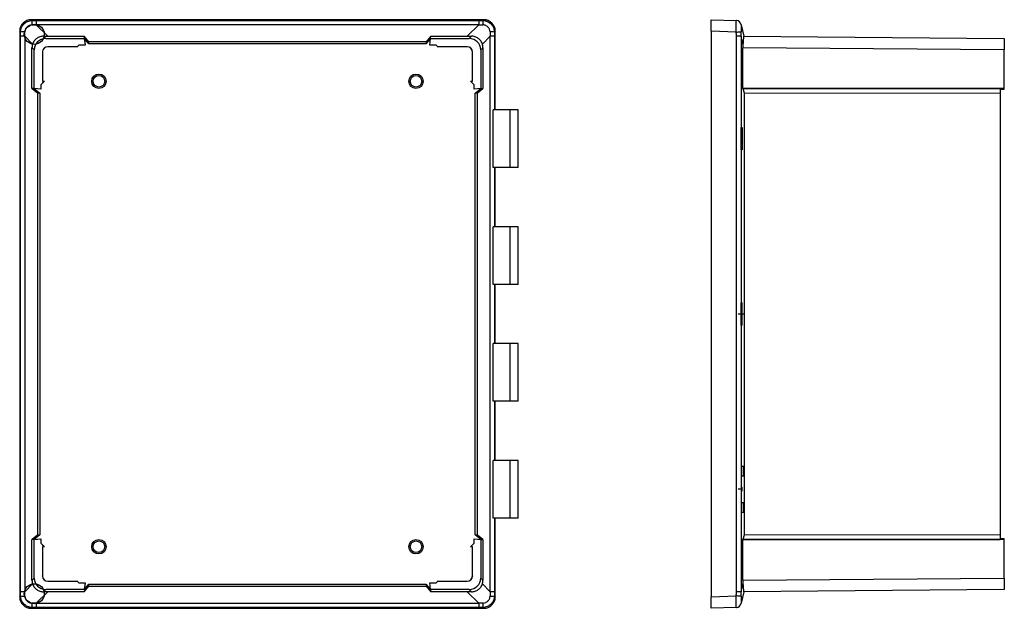
# Model space of a CAD drawing. Extents: x 942 to 2026, y 155 to 877.
# Drawn here: x 942 to 1414, y 381 to 663 of the extents above; entities that cross this region are included whole.
import ezdxf

# ---------------------------------------------------------------- set-up
doc = ezdxf.new("R2010")
doc.units = 0
doc.linetypes.add('CENTERX2', pattern=[20.32, 12.7, -2.54, 2.54, -2.54])
doc.layers.get('0').update_dxf_attribs({"linetype": 'CONTINUOUS'})

msp = doc.modelspace()

# ---------------------------------------------------------------- linework, layer by layer
at = {"color": 7, "linetype": 'CONTINUOUS'}
for p, q in [((947.64, 662.79), (948.06, 662.37)), ((1164.65, 662.79), (947.64, 662.79)), ((950.05, 662.37), (950.05, 660.39)), ((950.05, 662.37), (1162.23, 662.37)), ((1162.23, 662.37), (1162.23, 660.39)), ((1164.23, 662.37), (1164.65, 662.79)), ((1273.69, 657.29), (1273.69, 662.79)), ((1273.69, 662.79), (1285.69, 662.37)), ((942.56, 656.87), (942.14, 657.29)), ((942.14, 657.29), (942.14, 386.29)), ((950.05, 660.39), (955.56, 654.89)), ((1162.23, 660.39), (950.05, 660.39)), ((1156.73, 654.89), (1162.23, 660.39)), ((1170.14, 657.29), (1169.72, 656.87)), ((1170.14, 647.99), (1170.14, 657.29)), ((1285.69, 656.87), (1273.69, 657.29)), ((1273.69, 657.29), (1273.69, 386.29)), ((1288.1, 660.39), (1289.27, 654.89)), ((944.54, 654.88), (942.56, 654.88)), ((942.56, 388.7), (942.56, 654.88)), ((948.32, 651.11), (944.54, 654.88)), ((944.54, 654.88), (944.54, 388.7)), ((953.55, 654.89), (954.64, 653.8)), ((954.64, 653.8), (973.13, 653.8)), ((955.56, 654.89), (973.03, 654.89)), ((973.15, 653.82), (973.03, 654.89)), ((975.25, 652.23), (973.04, 654.87)), ((973.13, 653.8), (973.15, 653.82)), ((973.13, 653.8), (973.46, 650.63)), ((973.15, 653.82), (973.15, 653.8)), ((973.15, 653.8), (973.48, 650.62)), ((975.36, 651.16), (973.15, 653.8)), ((975.36, 651.16), (975.25, 652.23)), ((1137.04, 652.23), (975.25, 652.23)), ((1139.14, 653.8), (1136.92, 651.16)), ((1137.04, 652.23), (1136.92, 651.16)), ((1139.25, 654.87), (1137.04, 652.23)), ((1138.8, 650.62), (1139.14, 653.8)), ((1138.82, 650.63), (1139.16, 653.8)), ((1139.14, 653.82), (1139.25, 654.89)), ((1139.16, 653.8), (1139.14, 653.82)), ((1139.14, 653.8), (1139.14, 653.82)), ((1139.16, 653.8), (1157.65, 653.8)), ((1139.25, 654.89), (1156.73, 654.89)), ((1157.65, 653.8), (1158.74, 654.89)), ((1167.74, 654.88), (1163.97, 651.11)), ((1167.74, 388.7), (1167.74, 654.88)), ((1169.72, 654.88), (1167.74, 654.88)), ((1169.72, 654.88), (1169.72, 619.59)), ((1285.74, 388.7), (1285.74, 654.88)), ((1288.1, 654.88), (1285.74, 654.88)), ((1288.1, 654.88), (1288.1, 388.7)), ((1288.9, 651.11), (1288.1, 654.88)), ((1289.23, 654.89), (1414.19, 653.8)), ((1414.19, 653.8), (1414.19, 648.3)), ((949.14, 648.3), (948.04, 649.39)), ((948.04, 629.9), (948.04, 649.39)), ((949.14, 629.8), (949.14, 648.3)), ((953.1, 647.33), (953.1, 633.37)), ((953.12, 647.32), (953.1, 647.33)), ((953.12, 647.32), (953.12, 633.39)), ((969.56, 649.83), (955.6, 649.83)), ((955.6, 649.83), (955.62, 649.82)), ((969.54, 649.82), (955.62, 649.82)), ((969.56, 649.83), (969.54, 649.82)), ((969.56, 649.63), (969.54, 649.82)), ((970.51, 650.62), (969.56, 649.63)), ((969.58, 649.67), (969.56, 649.83)), ((969.56, 649.63), (969.58, 649.67)), ((970.5, 650.63), (969.58, 649.67)), ((973.46, 650.63), (970.5, 650.63)), ((970.5, 650.63), (970.51, 650.62)), ((973.48, 650.62), (970.51, 650.62)), ((973.46, 650.63), (973.48, 650.62)), ((1136.92, 651.16), (975.36, 651.16)), ((1138.8, 650.62), (1138.82, 650.63)), ((1141.78, 650.62), (1138.8, 650.62)), ((1141.79, 650.63), (1138.82, 650.63)), ((1141.79, 650.63), (1141.78, 650.62)), ((1142.72, 649.63), (1141.78, 650.62)), ((1142.71, 649.67), (1141.79, 650.63)), ((1142.73, 649.83), (1142.71, 649.67)), ((1142.71, 649.67), (1142.72, 649.63)), ((1142.74, 649.82), (1142.72, 649.63)), ((1156.69, 649.83), (1142.73, 649.83)), ((1142.73, 649.83), (1142.74, 649.82)), ((1156.67, 649.82), (1142.74, 649.82)), ((1156.67, 649.82), (1156.69, 649.83)), ((1159.19, 647.33), (1159.17, 647.32)), ((1159.17, 633.39), (1159.17, 647.32)), ((1159.19, 633.37), (1159.19, 647.33)), ((1164.24, 649.39), (1163.15, 648.3)), ((1163.15, 648.3), (1163.15, 629.8)), ((1164.24, 649.39), (1164.24, 629.9)), ((1170.14, 647.99), (1169.87, 647.99)), ((1169.87, 647.99), (1169.87, 619.59)), ((1288.84, 629.9), (1288.84, 649.39)), ((1414.19, 648.3), (1288.84, 649.39)), ((1414.19, 629.8), (1414.19, 648.3)), ((953.95, 633.28), (952.3, 631.55)), ((953.99, 633.3), (952.32, 631.55)), ((953.1, 633.37), (953.12, 633.39)), ((953.1, 633.37), (953.95, 633.28)), ((953.12, 633.39), (953.99, 633.3)), ((953.95, 633.28), (953.99, 633.3)), ((1158.3, 633.3), (1159.17, 633.39)), ((1158.3, 633.3), (1158.33, 633.28)), ((1159.97, 631.55), (1158.3, 633.3)), ((1158.33, 633.28), (1159.19, 633.37)), ((1159.99, 631.55), (1158.33, 633.28)), ((1159.19, 633.37), (1159.17, 633.39)), ((949.12, 629.79), (948.04, 629.9)), ((948.06, 629.9), (950.69, 627.69)), ((949.14, 629.8), (949.12, 629.79)), ((949.14, 629.79), (949.12, 629.79)), ((952.3, 629.47), (949.14, 629.8)), ((952.32, 629.45), (949.14, 629.79)), ((949.14, 629.79), (951.76, 627.58)), ((952.3, 631.55), (952.3, 629.47)), ((952.3, 631.55), (952.32, 631.55)), ((952.32, 629.45), (952.3, 629.47)), ((952.32, 631.55), (952.32, 629.45)), ((1159.99, 631.55), (1159.97, 631.55)), ((1159.97, 629.45), (1159.97, 631.55)), ((1163.15, 629.79), (1159.97, 629.45)), ((1159.99, 629.47), (1159.97, 629.45)), ((1159.99, 629.47), (1159.99, 631.55)), ((1163.15, 629.8), (1159.99, 629.47)), ((1160.52, 627.58), (1163.15, 629.79)), ((1161.59, 627.69), (1164.23, 629.9)), ((1163.15, 629.8), (1163.17, 629.79)), ((1163.17, 629.79), (1163.15, 629.79)), ((1163.17, 629.79), (1164.24, 629.9)), ((1288.84, 629.9), (1288.84, 629.9)), ((1288.84, 629.9), (1289.4, 627.69)), ((1412.19, 629.79), (1288.84, 629.9)), ((1288.84, 629.9), (1412.19, 629.79)), ((1414.19, 629.8), (1412.19, 629.79)), ((1412.19, 629.79), (1412.19, 629.79)), ((1412.19, 629.79), (1412.19, 627.58)), ((1412.19, 629.45), (1414.19, 629.47)), ((1414.19, 629.47), (1414.19, 629.8)), ((950.69, 627.69), (951.76, 627.58)), ((950.69, 627.69), (950.69, 415.89)), ((951.76, 627.58), (951.76, 416)), ((1160.52, 627.58), (1161.59, 627.69)), ((1160.52, 416), (1160.52, 627.58)), ((1161.59, 415.89), (1161.59, 627.69)), ((1289.4, 627.69), (1289.4, 415.89)), ((1289.4, 627.69), (1412.19, 627.58)), ((1412.19, 627.58), (1412.19, 416)), ((1169.09, 591.99), (1169.09, 619.59)), ((1177.22, 619.59), (1169.09, 619.59)), ((1177.22, 591.99), (1177.22, 619.59)), ((1181.1, 619.59), (1177.22, 619.59)), ((1181.1, 591.99), (1181.1, 619.59)), ((1288.1, 600.39), (1288.1, 611.19)), ((1288.1, 611.19), (1288.52, 611.19)), ((1288.52, 611.19), (1288.52, 600.39)), ((1288.52, 600.39), (1288.1, 600.39)), ((1177.22, 591.99), (1169.09, 591.99)), ((1169.72, 591.99), (1169.72, 563.59)), ((1169.87, 591.99), (1169.87, 563.59)), ((1181.1, 591.99), (1177.22, 591.99)), ((1169.09, 535.99), (1169.09, 563.59)), ((1177.22, 563.59), (1169.09, 563.59)), ((1177.22, 535.99), (1177.22, 563.59)), ((1181.1, 563.59), (1177.22, 563.59)), ((1181.1, 535.99), (1181.1, 563.59)), ((1177.22, 535.99), (1169.09, 535.99)), ((1169.72, 535.99), (1169.72, 507.59)), ((1169.87, 535.99), (1169.87, 507.59)), ((1181.1, 535.99), (1177.22, 535.99)), ((1288.52, 527.19), (1288.1, 527.19)), ((1288.1, 516.39), (1288.1, 527.19)), ((1288.52, 516.39), (1288.52, 527.19)), ((1288.1, 516.39), (1288.52, 516.39)), ((1169.09, 479.99), (1169.09, 507.59)), ((1177.22, 507.59), (1169.09, 507.59)), ((1177.22, 479.99), (1177.22, 507.59)), ((1181.1, 507.59), (1177.22, 507.59)), ((1181.1, 479.99), (1181.1, 507.59)), ((1177.22, 479.99), (1169.09, 479.99)), ((1169.72, 479.99), (1169.72, 451.59)), ((1169.87, 479.99), (1169.87, 451.59)), ((1181.1, 479.99), (1177.22, 479.99)), ((1169.09, 423.99), (1169.09, 451.59)), ((1177.22, 451.59), (1169.09, 451.59)), ((1177.22, 423.99), (1177.22, 451.59)), ((1181.1, 451.59), (1177.22, 451.59)), ((1181.1, 423.99), (1181.1, 451.59)), ((1288.28, 444.09), (1288.28, 448.89)), ((1288.28, 448.89), (1289.17, 448.89)), ((1289.17, 448.89), (1289.17, 444.09)), ((1289.17, 444.09), (1288.28, 444.09)), ((1288.28, 426.69), (1288.28, 431.49)), ((1288.28, 431.49), (1289.17, 431.49)), ((1289.17, 431.49), (1289.17, 426.69)), ((1289.17, 426.69), (1288.28, 426.69)), ((1177.22, 423.99), (1169.09, 423.99)), ((1169.72, 423.99), (1169.72, 388.7)), ((1169.87, 423.99), (1169.87, 395.59)), ((1181.1, 423.99), (1177.22, 423.99)), ((950.69, 415.89), (948.06, 413.68)), ((951.76, 416), (949.14, 413.8)), ((951.76, 416), (950.69, 415.89)), ((1163.15, 413.8), (1160.52, 416)), ((1161.59, 415.89), (1160.52, 416)), ((1164.23, 413.68), (1161.59, 415.89)), ((1289.4, 415.89), (1288.84, 413.68)), ((1412.19, 416), (1289.4, 415.89)), ((1412.19, 416), (1412.19, 413.8)), ((949.12, 413.79), (948.04, 413.68)), ((948.04, 394.19), (948.04, 413.68)), ((949.12, 413.79), (949.14, 413.8)), ((949.14, 413.78), (949.12, 413.79)), ((949.14, 413.8), (952.32, 414.13)), ((949.14, 413.78), (952.3, 414.11)), ((949.14, 395.28), (949.14, 413.78)), ((952.3, 414.11), (952.32, 414.13)), ((952.3, 414.11), (952.3, 412.03)), ((952.3, 412.03), (953.95, 410.3)), ((952.3, 412.03), (952.32, 412.03)), ((952.32, 414.13), (952.32, 412.03)), ((952.32, 412.03), (953.99, 410.28)), ((1158.3, 410.28), (1159.97, 412.03)), ((1158.33, 410.3), (1159.99, 412.03)), ((1159.97, 414.13), (1159.99, 414.11)), ((1159.97, 414.13), (1163.15, 413.8)), ((1159.97, 412.03), (1159.97, 414.13)), ((1159.99, 412.03), (1159.97, 412.03)), ((1159.99, 414.11), (1163.15, 413.78)), ((1159.99, 412.03), (1159.99, 414.11)), ((1163.15, 413.8), (1163.17, 413.79)), ((1163.15, 413.78), (1163.17, 413.79)), ((1163.15, 413.78), (1163.15, 395.28)), ((1163.17, 413.79), (1164.24, 413.68)), ((1164.24, 413.68), (1164.24, 394.19)), ((1288.84, 413.68), (1412.19, 413.8)), ((1412.19, 413.79), (1288.84, 413.68)), ((1288.84, 394.19), (1288.84, 413.68)), ((1288.84, 413.68), (1288.84, 413.68)), ((1414.19, 414.11), (1412.19, 414.13)), ((1412.19, 413.79), (1412.19, 413.8)), ((1414.19, 413.78), (1412.19, 413.79)), ((1414.19, 413.78), (1414.19, 414.11)), ((1414.19, 395.28), (1414.19, 413.78)), ((953.95, 410.3), (953.1, 410.21)), ((953.1, 410.21), (953.1, 396.25)), ((953.1, 410.21), (953.12, 410.19)), ((953.99, 410.28), (953.12, 410.19)), ((953.12, 410.19), (953.12, 396.27)), ((953.99, 410.28), (953.95, 410.3)), ((1158.33, 410.3), (1158.3, 410.28)), ((1159.17, 410.19), (1158.3, 410.28)), ((1159.19, 410.21), (1158.33, 410.3)), ((1159.19, 410.21), (1159.17, 410.19)), ((1159.17, 396.27), (1159.17, 410.19)), ((1159.19, 396.25), (1159.19, 410.21)), ((944.54, 388.7), (948.32, 392.47)), ((948.04, 394.19), (949.14, 395.28)), ((953.1, 396.25), (953.12, 396.27)), ((955.62, 393.77), (955.6, 393.75)), ((955.6, 393.75), (969.56, 393.75)), ((955.62, 393.77), (969.54, 393.77)), ((969.54, 393.77), (969.56, 393.95)), ((969.56, 393.75), (969.54, 393.77)), ((969.58, 393.91), (969.56, 393.95)), ((969.56, 393.95), (970.51, 392.97)), ((969.56, 393.75), (969.58, 393.91)), ((969.58, 393.91), (970.5, 392.95)), ((970.5, 392.95), (970.51, 392.97)), ((970.5, 392.95), (973.46, 392.95)), ((970.51, 392.97), (973.48, 392.97)), ((973.46, 392.95), (973.13, 389.78)), ((973.48, 392.97), (973.15, 389.78)), ((973.15, 389.78), (975.36, 392.42)), ((973.48, 392.97), (973.46, 392.95)), ((975.25, 391.35), (975.36, 392.42)), ((975.36, 392.42), (1136.92, 392.42)), ((1136.92, 392.42), (1139.14, 389.78)), ((1136.92, 392.42), (1137.04, 391.35)), ((1138.82, 392.95), (1138.8, 392.97)), ((1138.8, 392.97), (1141.78, 392.97)), ((1139.14, 389.78), (1138.8, 392.97)), ((1139.16, 389.78), (1138.82, 392.95)), ((1138.82, 392.95), (1141.79, 392.95)), ((1141.78, 392.97), (1142.72, 393.95)), ((1141.79, 392.95), (1141.78, 392.97)), ((1141.79, 392.95), (1142.71, 393.91)), ((1142.72, 393.95), (1142.71, 393.91)), ((1142.71, 393.91), (1142.73, 393.75)), ((1142.72, 393.95), (1142.74, 393.77)), ((1142.73, 393.75), (1142.74, 393.77)), ((1142.73, 393.75), (1156.69, 393.75)), ((1142.74, 393.77), (1156.67, 393.77)), ((1156.69, 393.75), (1156.67, 393.77)), ((1159.17, 396.27), (1159.19, 396.25)), ((1163.15, 395.28), (1164.24, 394.19)), ((1163.97, 392.47), (1167.74, 388.7)), ((1170.14, 395.59), (1169.87, 395.59)), ((1170.14, 386.29), (1170.14, 395.59)), ((1288.1, 388.7), (1288.9, 392.47)), ((1288.84, 394.19), (1414.19, 395.28)), ((1414.19, 395.28), (1414.19, 389.78)), ((944.54, 388.7), (942.56, 388.7)), ((955.56, 388.69), (950.05, 383.19)), ((954.64, 389.78), (953.55, 388.69)), ((973.13, 389.78), (954.64, 389.78)), ((973.03, 388.69), (955.56, 388.69)), ((973.15, 389.77), (973.03, 388.69)), ((973.04, 388.71), (975.25, 391.35)), ((973.13, 389.78), (973.15, 389.77)), ((973.15, 389.78), (973.15, 389.77)), ((975.25, 391.35), (1137.04, 391.35)), ((1137.04, 391.35), (1139.25, 388.71)), ((1139.16, 389.78), (1139.14, 389.77)), ((1139.14, 389.77), (1139.14, 389.78)), ((1139.14, 389.77), (1139.25, 388.69)), ((1157.65, 389.78), (1139.16, 389.78)), ((1156.73, 388.69), (1139.25, 388.69)), ((1162.23, 383.19), (1156.73, 388.69)), ((1158.74, 388.69), (1157.65, 389.78)), ((1169.72, 388.7), (1167.74, 388.7)), ((1288.1, 388.7), (1285.74, 388.7)), ((1289.27, 388.69), (1288.1, 383.19)), ((1414.19, 389.78), (1289.23, 388.69)), ((942.14, 386.29), (942.56, 386.71)), ((950.05, 383.19), (1162.23, 383.19)), ((950.05, 383.19), (950.05, 381.21)), ((1162.23, 383.19), (1162.23, 381.21)), ((1169.72, 386.71), (1170.14, 386.29)), ((1273.69, 386.29), (1285.69, 386.71)), ((1273.69, 380.79), (1273.69, 386.29)), ((948.06, 381.21), (947.64, 380.79)), ((947.64, 380.79), (1164.65, 380.79)), ((1162.23, 381.21), (950.05, 381.21)), ((1164.65, 380.79), (1164.23, 381.21)), ((1285.69, 381.21), (1273.69, 380.79))]:
    msp.add_line(p, q, dxfattribs=at)
at = {"color": 7, "linetype": 'CENTERX2'}
for p, q in [((1289.4, 521.79), (1286.65, 521.79)), ((1288.52, 437.79), (1286.6, 437.79)), ((1288.52, 436.83), (1288.52, 438.75))]:
    msp.add_line(p, q, dxfattribs=at)
at = {"color": 7, "linetype": 'CONTINUOUS', "flags": 128}
for points in [[(1285.69, 656.87), (1286.12, 656.89), (1286.53, 656.91), (1286.91, 656.93), (1287.25, 656.94), (1287.55, 656.96), (1287.79, 656.97), (1287.96, 656.98), (1288.07, 656.98)], [(1288.07, 386.6), (1287.96, 386.61), (1287.79, 386.61), (1287.55, 386.63), (1287.25, 386.64), (1286.91, 386.65), (1286.53, 386.67), (1286.12, 386.69), (1285.69, 386.71)]]:
    msp.add_lwpolyline(points, dxfattribs=at)
at = {"color": 7, "linetype": 'CONTINUOUS'}
for centre, radius in [((949.14, 655.79), 4.8), ((980.14, 633.29), 3.45), ((980.14, 633.29), 2.75), ((1132.14, 633.29), 3.45), ((1132.14, 633.29), 2.75), ((980.14, 410.29), 3.45), ((980.14, 410.29), 2.75), ((1132.14, 410.29), 3.45), ((1132.14, 410.29), 2.75), ((949.14, 387.79), 4.8)]:
    msp.add_circle(centre, radius, dxfattribs=at)
for centre, radius, start, end in [((960.41, 660.7), 12.47, 172.3027, 181.8884), ((1151.87, 660.7), 12.47, 358.1116, 7.6973), ((1285.61, 659.87), 2.5, 9.5878, 87.9802), ((1286.35, 680.45), 18.09, 267.9146, 268.0514), ((1285.65, 659.87), 2.5, 12, 88), ((944.23, 644.52), 12.47, 88.1118, 97.697), ((1168.05, 644.52), 12.47, 82.303, 91.8882), ((944.23, 399.06), 12.47, 262.303, 271.8882), ((960.41, 382.88), 12.47, 178.1116, 187.6973), ((1151.87, 382.88), 12.47, 352.3027, 1.8884), ((1168.05, 399.06), 12.47, 268.1118, 277.697), ((1285.61, 383.71), 2.5, 272.0198, 350.4122), ((1285.65, 383.71), 2.5, 272, 348), ((1286.35, 363.14), 18.09, 91.9486, 92.0854)]:
    msp.add_arc(centre, radius, start, end, dxfattribs=at)
for centre, major_axis, ratio, start_param, end_param in [((947.65, 657.29), (-3.89, 3.89), 0.998783, 5.498396, 7.067974), ((944.2, 663.23), (34.08, -0.15), 0.024954, 4.826005, 4.885106), ((1168.09, 663.23), (34.08, 0.15), 0.024954, 4.539672, 4.598773), ((1164.64, 657.29), (3.89, 3.89), 0.998783, 5.498396, 7.067974), ((941.7, 660.73), (-0.15, 34.08), 0.024954, 4.539672, 4.598773), ((944.2, 660.73), (1.63, 35.84), 0.01721, 4.549128, 4.608229), ((944.2, 660.73), (35.84, 1.63), 0.01721, 4.816549, 4.87565), ((1168.09, 660.73), (35.84, -1.63), 0.01721, 4.549128, 4.608229), ((1168.09, 660.73), (-1.63, 35.84), 0.01721, 1.674956, 1.734057), ((1170.59, 660.73), (0.15, 34.08), 0.024954, 1.684413, 1.743513), ((1261.02, 660.73), (-8.29, 33.59), 0.693266, 4.370258, 4.429359), ((1260.93, 660.73), (27.17, -0.37), 0.062754, 6.238313, 6.297414), ((1260.93, 660.73), (-8.84, 35.26), 0.728642, 4.367713, 4.426814), ((954.64, 648.3), (-3.89, 3.89), 0.999924, 5.497825, 7.068545), ((949.81, 655.12), (37.51, -0.04), 0.00624, 4.812163, 4.866191), ((1162.48, 655.12), (37.51, 0.04), 0.00624, 4.558587, 4.612615), ((1157.65, 648.3), (3.89, 3.89), 0.999924, 5.497825, 7.068545), ((953.55, 649.38), (5.07, -2.16), 0.997324, 3.226616, 3.543845), ((955.6, 647.33), (-1.77, 1.77), 0.999924, 5.497825, 7.068545), ((955.62, 647.32), (-1.77, 1.77), 0.999924, 5.497825, 7.068545), ((1156.67, 647.32), (1.77, 1.77), 0.999924, 5.497825, 7.068545), ((1156.69, 647.33), (1.77, 1.77), 0.999924, 5.497825, 7.068545), ((1158.73, 649.38), (5.07, 2.16), 0.997324, 5.880932, 6.198162), ((1290.01, 649.38), (0, 5.5), 0.212951, 1.251541, 1.56877), ((953.55, 394.2), (5.07, 2.16), 0.997324, 2.73934, 3.056569), ((954.64, 395.28), (-3.89, -3.89), 0.999924, 5.497825, 7.068545), ((955.6, 396.25), (-1.77, -1.77), 0.999924, 5.497825, 7.068545), ((955.62, 396.27), (-1.77, -1.77), 0.999924, 5.497825, 7.068545), ((1156.67, 396.27), (1.77, -1.77), 0.999924, 5.497825, 7.068545), ((1156.69, 396.25), (1.77, -1.77), 0.999924, 5.497825, 7.068545), ((1157.65, 395.28), (3.89, -3.89), 0.999924, 5.497825, 7.068545), ((1158.73, 394.2), (5.07, -2.16), 0.997324, 0.085024, 0.402253), ((1290.01, 394.2), (0, 5.5), 0.212951, 1.572823, 1.890052), ((941.7, 382.85), (0.15, 34.08), 0.024954, 4.826005, 4.885106), ((944.2, 382.85), (-1.63, 35.84), 0.01721, 4.816549, 4.87565), ((949.81, 388.46), (37.51, 0.04), 0.00624, 1.416994, 1.471022), ((1162.48, 388.46), (37.51, -0.04), 0.00624, 1.67057, 1.724599), ((1168.09, 382.85), (1.63, 35.84), 0.01721, 1.407536, 1.466637), ((1170.59, 382.85), (-0.15, 34.08), 0.024954, 1.398079, 1.45718), ((1261.02, 382.85), (8.29, 33.59), 0.693266, 4.995419, 5.05452), ((1260.93, 382.85), (8.84, 35.26), 0.728642, 4.997964, 5.057065), ((947.65, 386.29), (-3.89, -3.89), 0.998783, 5.498396, 7.067974), ((944.2, 382.85), (35.84, -1.63), 0.01721, 1.407536, 1.466637), ((1168.09, 382.85), (35.84, 1.63), 0.01721, 1.674956, 1.734057), ((1164.64, 386.29), (3.89, -3.89), 0.998783, 5.498396, 7.067974), ((1260.93, 382.85), (27.17, 0.37), 0.062754, 6.268957, 6.328058), ((944.2, 380.35), (34.08, 0.15), 0.024954, 1.398079, 1.45718), ((1168.09, 380.35), (34.08, -0.15), 0.024954, 1.684413, 1.743513)]:
    msp.add_ellipse(centre, major_axis=major_axis, ratio=ratio, start_param=start_param, end_param=end_param, dxfattribs=at)
for points, knots in [([(942.56, 656.87), (942.56, 657.24), (942.6, 657.59), (942.7, 658.12), (942.75, 658.3), (942.85, 658.64), (942.91, 658.81), (943.12, 659.31), (943.29, 659.63), (943.69, 660.22), (943.92, 660.51), (944.42, 661.01), (944.7, 661.24), (945.3, 661.64), (945.62, 661.81), (946.28, 662.09), (946.63, 662.19), (947.34, 662.34), (947.7, 662.37), (948.06, 662.37)], [0, 0, 0, 0, 0.125, 0.125, 0.1875, 0.1875, 0.25, 0.25, 0.375, 0.375, 0.5, 0.5, 0.625, 0.625, 0.75, 0.75, 0.875, 0.875, 1, 1, 1, 1]), ([(1164.23, 662.37), (1164.59, 662.37), (1164.95, 662.34), (1165.47, 662.23), (1165.65, 662.19), (1165.99, 662.08), (1166.17, 662.02), (1166.66, 661.82), (1166.98, 661.65), (1167.58, 661.25), (1167.86, 661.02), (1168.37, 660.51), (1168.59, 660.23), (1169, 659.63), (1169.17, 659.31), (1169.44, 658.65), (1169.55, 658.31), (1169.69, 657.6), (1169.72, 657.24), (1169.72, 656.87)], [0, 0, 0, 0, 0.125, 0.125, 0.1875, 0.1875, 0.25, 0.25, 0.375, 0.375, 0.5, 0.5, 0.625, 0.625, 0.75, 0.75, 0.875, 0.875, 1, 1, 1, 1]), ([(1285.69, 656.87), (1285.69, 657.24), (1285.69, 657.59), (1285.69, 658.12), (1285.69, 658.3), (1285.69, 658.64), (1285.69, 658.81), (1285.69, 659.31), (1285.69, 659.63), (1285.69, 660.22), (1285.69, 660.51), (1285.69, 661.01), (1285.69, 661.24), (1285.69, 661.64), (1285.69, 661.81), (1285.69, 662.09), (1285.69, 662.19), (1285.69, 662.34), (1285.69, 662.37), (1285.69, 662.37)], [0, 0, 0, 0, 0.125, 0.125, 0.1875, 0.1875, 0.25, 0.25, 0.375, 0.375, 0.5, 0.5, 0.625, 0.625, 0.75, 0.75, 0.875, 0.875, 1, 1, 1, 1]), ([(947.95, 660.29), (947.52, 660.27), (947.1, 660.16), (946.52, 659.9), (946.34, 659.79), (945.99, 659.55), (945.82, 659.41), (945.52, 659.11), (945.39, 658.94), (945.14, 658.59), (945.04, 658.41), (944.86, 658.02), (944.79, 657.82), (944.68, 657.41), (944.65, 657.19), (944.64, 656.98)], [0, 0, 0, 0, 0.25, 0.25, 0.375, 0.375, 0.5, 0.5, 0.625, 0.625, 0.75, 0.75, 0.875, 0.875, 1, 1, 1, 1]), ([(1167.64, 656.98), (1167.62, 657.41), (1167.52, 657.83), (1167.25, 658.41), (1167.14, 658.6), (1166.9, 658.95), (1166.76, 659.11), (1166.46, 659.41), (1166.3, 659.55), (1165.95, 659.79), (1165.76, 659.9), (1165.37, 660.08), (1165.17, 660.15), (1164.76, 660.25), (1164.55, 660.28), (1164.33, 660.29)], [0, 0, 0, 0, 0.25, 0.25, 0.375, 0.375, 0.5, 0.5, 0.625, 0.625, 0.75, 0.75, 0.875, 0.875, 1, 1, 1, 1]), ([(1288.07, 660.29), (1288.06, 660.27), (1288.05, 660.16), (1288.04, 659.9), (1288.04, 659.79), (1288.04, 659.55), (1288.04, 659.41), (1288.04, 659.11), (1288.04, 658.94), (1288.04, 658.59), (1288.04, 658.41), (1288.05, 658.02), (1288.05, 657.82), (1288.06, 657.41), (1288.06, 657.19), (1288.07, 656.98)], [0, 0, 0, 0, 0.25, 0.25, 0.375, 0.375, 0.5, 0.5, 0.625, 0.625, 0.75, 0.75, 0.875, 0.875, 1, 1, 1, 1]), ([(953.55, 654.89), (952.97, 654.89), (952.4, 654.8), (951.58, 654.53), (951.31, 654.42), (950.8, 654.16), (950.55, 654.01), (950.09, 653.68), (949.87, 653.49), (949.46, 653.09), (949.27, 652.87), (948.94, 652.41), (948.78, 652.16), (948.52, 651.65), (948.41, 651.38), (948.32, 651.11)], [0, 0, 0, 0, 0.25, 0.25, 0.375, 0.375, 0.5, 0.5, 0.625, 0.625, 0.75, 0.75, 0.875, 0.875, 1, 1, 1, 1]), ([(1163.97, 651.11), (1163.79, 651.66), (1163.53, 652.16), (1163.02, 652.86), (1162.83, 653.08), (1162.42, 653.49), (1162.21, 653.67), (1161.74, 654.01), (1161.49, 654.16), (1160.98, 654.42), (1160.72, 654.53), (1160.17, 654.71), (1159.89, 654.78), (1159.32, 654.87), (1159.03, 654.89), (1158.74, 654.89)], [0, 0, 0, 0, 0.25, 0.25, 0.375, 0.375, 0.5, 0.5, 0.625, 0.625, 0.75, 0.75, 0.875, 0.875, 1, 1, 1, 1]), ([(1289.23, 654.89), (1289.2, 654.89), (1289.19, 654.8), (1289.16, 654.53), (1289.15, 654.42), (1289.13, 654.16), (1289.12, 654.01), (1289.09, 653.68), (1289.08, 653.49), (1289.05, 653.09), (1289.03, 652.87), (1289, 652.41), (1288.98, 652.16), (1288.94, 651.65), (1288.92, 651.38), (1288.9, 651.11)], [0, 0, 0, 0, 0.25, 0.25, 0.375, 0.375, 0.5, 0.5, 0.625, 0.625, 0.75, 0.75, 0.875, 0.875, 1, 1, 1, 1]), ([(948.32, 392.47), (948.5, 391.92), (948.76, 391.42), (949.27, 390.72), (949.46, 390.5), (949.86, 390.1), (950.08, 389.91), (950.55, 389.57), (950.79, 389.42), (951.31, 389.16), (951.57, 389.05), (952.12, 388.87), (952.4, 388.81), (952.97, 388.72), (953.26, 388.69), (953.55, 388.69)], [0, 0, 0, 0, 0.25, 0.25, 0.375, 0.375, 0.5, 0.5, 0.625, 0.625, 0.75, 0.75, 0.875, 0.875, 1, 1, 1, 1]), ([(1158.74, 388.69), (1159.32, 388.69), (1159.89, 388.78), (1160.71, 389.05), (1160.98, 389.16), (1161.49, 389.42), (1161.73, 389.57), (1162.2, 389.9), (1162.42, 390.09), (1162.83, 390.5), (1163.01, 390.71), (1163.35, 391.17), (1163.5, 391.42), (1163.77, 391.93), (1163.88, 392.2), (1163.97, 392.47)], [0, 0, 0, 0, 0.25, 0.25, 0.375, 0.375, 0.5, 0.5, 0.625, 0.625, 0.75, 0.75, 0.875, 0.875, 1, 1, 1, 1]), ([(1288.9, 392.47), (1288.94, 391.92), (1288.98, 391.42), (1289.03, 390.72), (1289.05, 390.5), (1289.08, 390.1), (1289.09, 389.91), (1289.12, 389.57), (1289.13, 389.42), (1289.15, 389.16), (1289.16, 389.05), (1289.18, 388.87), (1289.19, 388.81), (1289.21, 388.72), (1289.22, 388.69), (1289.23, 388.69)], [0, 0, 0, 0, 0.25, 0.25, 0.375, 0.375, 0.5, 0.5, 0.625, 0.625, 0.75, 0.75, 0.875, 0.875, 1, 1, 1, 1]), ([(948.06, 381.21), (947.7, 381.21), (947.34, 381.25), (946.81, 381.35), (946.64, 381.39), (946.29, 381.5), (946.12, 381.56), (945.62, 381.77), (945.31, 381.93), (944.71, 382.33), (944.43, 382.56), (943.92, 383.07), (943.69, 383.35), (943.29, 383.95), (943.12, 384.27), (942.85, 384.93), (942.74, 385.27), (942.6, 385.98), (942.56, 386.34), (942.56, 386.71)], [0, 0, 0, 0, 0.125, 0.125, 0.1875, 0.1875, 0.25, 0.25, 0.375, 0.375, 0.5, 0.5, 0.625, 0.625, 0.75, 0.75, 0.875, 0.875, 1, 1, 1, 1]), ([(944.64, 386.6), (944.66, 386.17), (944.77, 385.75), (945.04, 385.17), (945.14, 384.99), (945.39, 384.63), (945.53, 384.47), (945.83, 384.17), (945.99, 384.03), (946.34, 383.79), (946.53, 383.68), (946.91, 383.51), (947.12, 383.43), (947.53, 383.33), (947.74, 383.3), (947.95, 383.29)], [0, 0, 0, 0, 0.25, 0.25, 0.375, 0.375, 0.5, 0.5, 0.625, 0.625, 0.75, 0.75, 0.875, 0.875, 1, 1, 1, 1]), ([(1169.72, 386.71), (1169.72, 386.34), (1169.69, 385.99), (1169.58, 385.46), (1169.54, 385.29), (1169.44, 384.94), (1169.38, 384.77), (1169.17, 384.27), (1169, 383.95), (1168.6, 383.36), (1168.37, 383.07), (1167.86, 382.57), (1167.59, 382.34), (1166.99, 381.94), (1166.67, 381.77), (1166.01, 381.49), (1165.66, 381.39), (1164.95, 381.25), (1164.59, 381.21), (1164.23, 381.21)], [0, 0, 0, 0, 0.125, 0.125, 0.1875, 0.1875, 0.25, 0.25, 0.375, 0.375, 0.5, 0.5, 0.625, 0.625, 0.75, 0.75, 0.875, 0.875, 1, 1, 1, 1]), ([(1164.33, 383.29), (1164.76, 383.31), (1165.18, 383.42), (1165.76, 383.68), (1165.95, 383.79), (1166.3, 384.04), (1166.46, 384.17), (1166.76, 384.47), (1166.9, 384.64), (1167.15, 384.99), (1167.25, 385.17), (1167.43, 385.56), (1167.5, 385.76), (1167.6, 386.18), (1167.63, 386.39), (1167.64, 386.6)], [0, 0, 0, 0, 0.25, 0.25, 0.375, 0.375, 0.5, 0.5, 0.625, 0.625, 0.75, 0.75, 0.875, 0.875, 1, 1, 1, 1]), ([(1285.69, 381.21), (1285.69, 381.21), (1285.69, 381.25), (1285.69, 381.35), (1285.69, 381.39), (1285.69, 381.5), (1285.69, 381.56), (1285.69, 381.77), (1285.69, 381.93), (1285.69, 382.33), (1285.69, 382.56), (1285.69, 383.07), (1285.69, 383.35), (1285.69, 383.95), (1285.69, 384.27), (1285.69, 384.93), (1285.69, 385.27), (1285.69, 385.98), (1285.69, 386.34), (1285.69, 386.71)], [0, 0, 0, 0, 0.125, 0.125, 0.1875, 0.1875, 0.25, 0.25, 0.375, 0.375, 0.5, 0.5, 0.625, 0.625, 0.75, 0.75, 0.875, 0.875, 1, 1, 1, 1]), ([(1288.07, 386.6), (1288.06, 386.17), (1288.05, 385.75), (1288.04, 385.17), (1288.04, 384.99), (1288.04, 384.63), (1288.04, 384.47), (1288.04, 384.17), (1288.04, 384.03), (1288.04, 383.79), (1288.04, 383.68), (1288.05, 383.51), (1288.05, 383.43), (1288.06, 383.33), (1288.06, 383.3), (1288.07, 383.29)], [0, 0, 0, 0, 0.25, 0.25, 0.375, 0.375, 0.5, 0.5, 0.625, 0.625, 0.75, 0.75, 0.875, 0.875, 1, 1, 1, 1])]:
    msp.add_open_spline(points, degree=3, knots=knots, dxfattribs=at)

doc.saveas('drawing.dxf')
